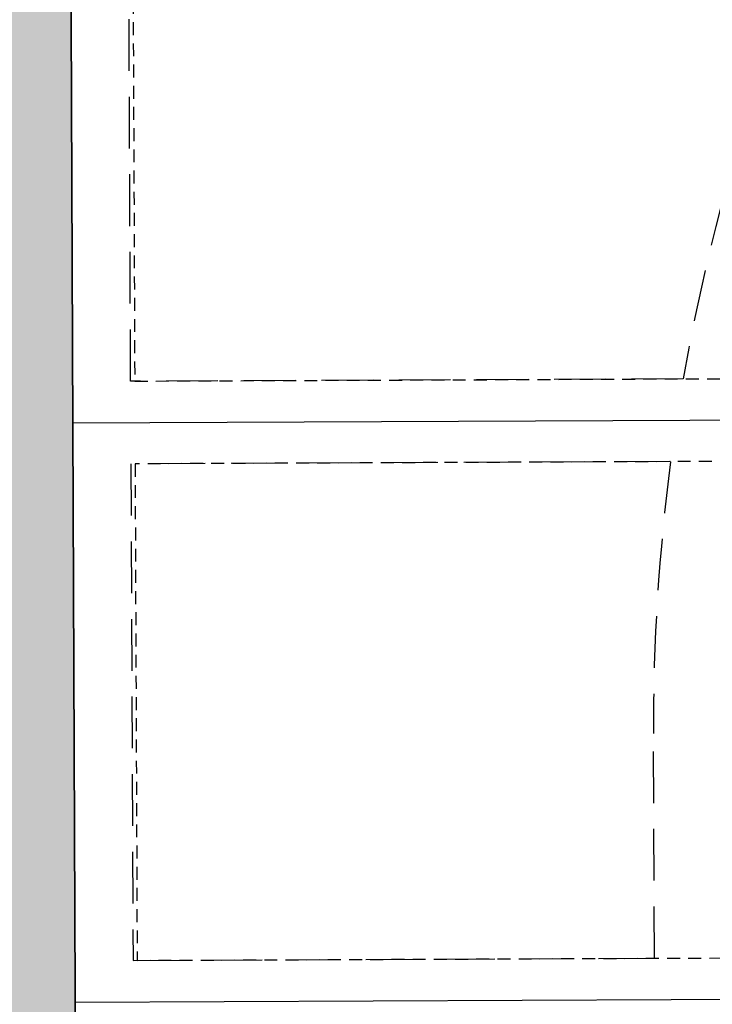
# Model space of a CAD drawing. Units: feet. Extents: x 3247394 to 3253465, y 1401159 to 1412768.
# Drawn here: x 3248499 to 3248582, y 1407638 to 1407757 of the extents above; entities that cross this region are included whole.
import ezdxf

# ---------------------------------------------------------------- set-up
doc = ezdxf.new("R2010")
doc.units = ezdxf.units.FT
doc.header["$LTSCALE"] = 25
doc.header["$MEASUREMENT"] = 0
for name, pattern in [('DASHED2', [0.375, 0.25, -0.125]), ('HIDDEN', [0.375, 0.25, -0.125]), ('HIDDEN2', [0.1025, 0.0625, -0.04])]:
    doc.linetypes.add(name, pattern=pattern)
for name, color, linetype in [('C-BNDY-EASE', 232, 'HIDDEN2'), ('C-BNDY-LOTS', 12, 'CONTINUOUS'), ('C-BNDY-SB', 1, 'DASHED2'), ('C-BNDY-STBK-BUFF', 232, 'HIDDEN'), ('C-MTRL-GRVL', 151, 'CONTINUOUS'), ('C-ROAD-LANE', 51, 'CONTINUOUS')]:
    doc.layers.add(name, color=color, linetype=linetype)
for name, color, linetype, lineweight in [('X-CRB-CONC-TBC', 6, 'CONTINUOUS', 9), ('X-CRB-TX', 2, 'CONTINUOUS', 25), ('X-UTL-ST-TX', 2, 'CONTINUOUS', 25)]:
    doc.layers.add(name, color=color, linetype=linetype, lineweight=lineweight)

# ---------------------------------------------------------------- blocks, each defined once
blk = doc.blocks.new('CLH19X_PSite')
at = {"layer": 'C-MTRL-GRVL'}
h = blk.add_hatch(dxfattribs=at)
h.set_pattern_fill('HEX', color=256, scale=10)
edge = h.paths.add_edge_path()
edge.add_line((3248503.64, 1408021.01), (3248488.64, 1408020.94))
edge.add_line((3248488.64, 1408020.94), (3248492.17, 1407169.46))
edge.add_line((3248492.17, 1407169.46), (3248492.79, 1407014.11))
edge.add_arc((3248522.79, 1407014.23), 30, 180.2295, 270.2295)
edge.add_line((3248522.91, 1406984.23), (3248976.06, 1406986.04))
edge.add_arc((3248976.12, 1406971.04), 15, 81.2049, 90.2295, ccw=False)
edge.add_line((3248978.41, 1406985.87), (3248984.55, 1406999.83))
edge.add_arc((3248976.12, 1406971.04), 30, 73.6684, 90.2295)
edge.add_line((3248976, 1407001.04), (3248522.85, 1406999.23))
edge.add_arc((3248522.79, 1407014.23), 15, 180.2295, 270.2295, ccw=False)
edge.add_line((3248507.79, 1407014.17), (3248507.17, 1407169.52))
edge.add_line((3248507.17, 1407169.52), (3248503.64, 1408021.01))
at = {"layer": 'C-ROAD-LANE'}
blk.add_lwpolyline([(3248503.64, 1408021.01), (3248507.17, 1407169.52), (3248507.79, 1407014.17, 0.414214), (3248522.85, 1406999.23), (3248976, 1407001.04, -0.072387), (3248984.55, 1406999.83)], format="xyb", dxfattribs=at)
blk = doc.blocks.new('CLH19X_PMap')
at = {"layer": 'C-BNDY-EASE'}
for points in [[(3248605.24, 1407766.74), (3248512.01, 1407810.38), (3248512.42, 1407713.19), (3248588.89, 1407713.5, -0.059451)], [(3248587.3, 1407703.5), (3248512.46, 1407703.19), (3248512.71, 1407643.19), (3248585.23, 1407643.49), (3248585.13, 1407670.65, -0.035059)]]:
    blk.add_lwpolyline(points, format="xyb", close=True, dxfattribs=at)
at = {"layer": 'C-BNDY-LOTS'}
for points in [[(3248932.94, 1407000.87), (3248527.85, 1406999.25), (3248507.77, 1407019.17), (3248507.17, 1407169.52), (3248503.64, 1408021.01)], [(3248504.92, 1407713.16), (3248504.92, 1407713.16)], [(3248504.94, 1407708.16), (3248598.18, 1407708.54)], [(3248505.21, 1407643.16), (3248505.21, 1407643.16)], [(3248505.23, 1407638.16), (3248595.26, 1407638.53)]]:
    blk.add_lwpolyline(points, dxfattribs=at)
at = {"layer": 'C-BNDY-SB'}
for p, q in [((3248511.92, 1407713.18), (3248511.51, 1407810.61)), ((3248578.73, 1407713.46), (3248511.92, 1407713.18)), ((3248577.2, 1407703.46), (3248511.96, 1407703.19)), ((3248511.96, 1407703.19), (3248512.21, 1407643.19)), ((3248575.24, 1407643.45), (3248575.13, 1407670.61)), ((3248512.21, 1407643.19), (3248575.24, 1407643.45))]:
    blk.add_line(p, q, dxfattribs=at)
for start, end in [(156.0707, 170.1625), (172.5297, 180.2311)]:
    blk.add_arc((3248820.12, 1407671.6), 245, start, end, dxfattribs=at)
at = {"layer": 'C-BNDY-STBK-BUFF'}
blk.add_lwpolyline([(3248507.99, 1406964.17), (3248507.17, 1407169.52), (3248501.92, 1408435.72)], dxfattribs=at)

msp = doc.modelspace()

# ---------------------------------------------------------------- linework, layer by layer
at = {"layer": 'X-CRB-CONC-TBC', "flags": 128}
for points in [[(3249149.79, 1406916.06), (3249161.88, 1406943.76), (3249170.09, 1406962.29), (3249171.44, 1406965.45), (3249171.79, 1406966.69, 0.067591), (3249172.75, 1406972.3, 0), (3249172.76, 1406973.4, 0.087358), (3249170.65, 1406980.81, 0.051323), (3249168.23, 1406984.71, 0.040259), (3249163.23, 1406988.93, 0), (3249159.22, 1406991.11), (3249144.85, 1406997.38), (3249116.99, 1407009.62), (3249103.46, 1407015.48), (3249088.96, 1407022.02, 0.043599), (3249084.42, 1407023.5, 0.010787), (3249083.26, 1407023.74, 0.045763), (3249076.15, 1407023.77, 0.134125), (3249064.17, 1407019.11, 0.108627), (3249059.54, 1407014.13, 0.068079), (3249056.77, 1407009.58)], [(3249175.02, 1407022.01, 0), (3249177.49, 1407021.25, 0.050172)], [(3249656.63, 1407470.3, 0), (3249656.29, 1407471.89, 0.064664)], [(3248962.28, 1407521.98, 0), (3248962.57, 1407523.3)]]:
    msp.add_lwpolyline(points, format="xyb", dxfattribs=at)
at = {"layer": 'X-CRB-TX', "flags": 128}
msp.add_lwpolyline([(3248886.46, 1407897.63), (3248911.76, 1407908.3), (3248922.48, 1407912.85), (3248948.96, 1407923.99), (3248975.92, 1407935.43), (3249010.74, 1407950.05), (3249018.85, 1407953.62), (3249023.64, 1407955.66), (3249032.4, 1407959.44), (3249038.17, 1407961.74), (3249066.04, 1407973.52), (3249093.92, 1407985.23), (3249110.5, 1407992.25), (3249112.04, 1407992.82, 0), (3249113.46, 1407993.2, -0.033848), (3249120.06, 1407993.75, -0.082842), (3249125.48, 1407992.5, -0.073039)], format="xyb", dxfattribs=at)

# ---------------------------------------------------------------- block references
at = {"layer": 'X-UTL-ST-TX'}
for name in ['CLH19X_PMap', 'CLH19X_PSite']:
    msp.add_blockref(name, (0, 0), dxfattribs=at)

doc.saveas('drawing.dxf')
